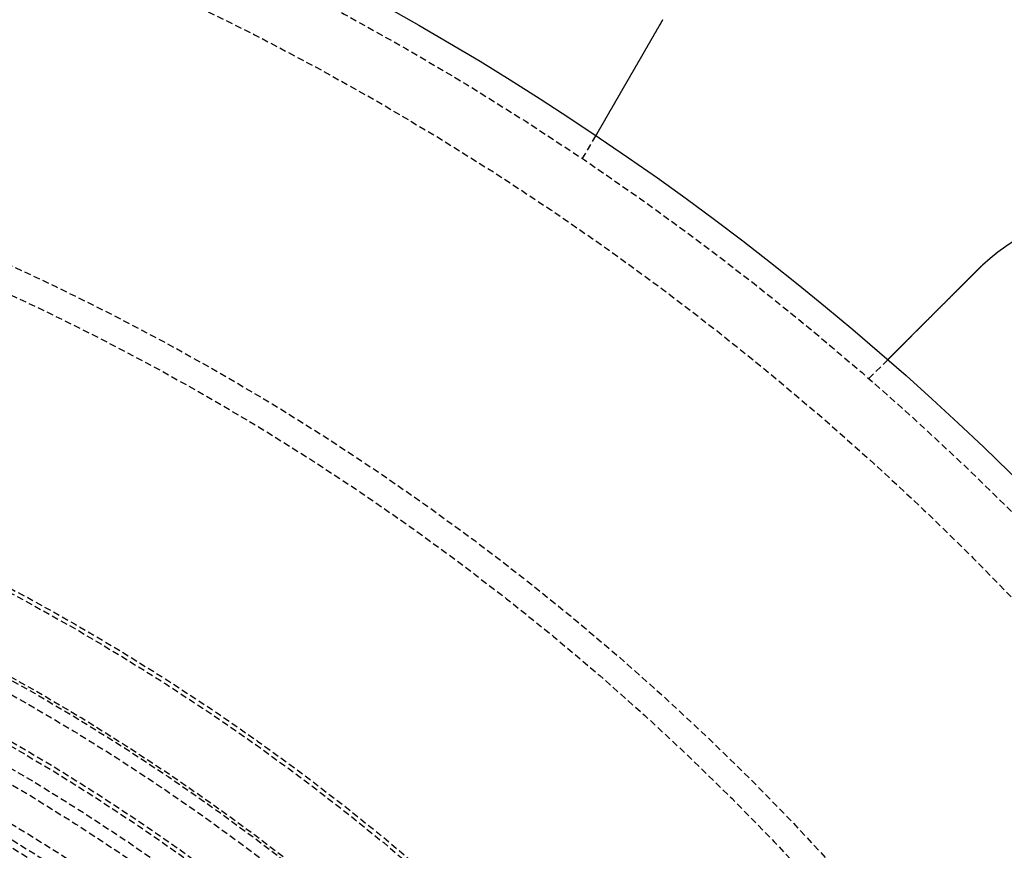
# Model space of a CAD drawing. Extents: x -165 to 165, y -165 to 950.
# Drawn here: x 40 to 77, y 65 to 96 of the extents above; entities that cross this region are included whole.
import ezdxf

# ---------------------------------------------------------------- set-up
doc = ezdxf.new("R2010")
doc.units = 0
doc.linetypes.add('VERDECKT', pattern=[0.375, 0.25, -0.125])
doc.layers.get('0').update_dxf_attribs({"linetype": 'CONTINUOUS'})
doc.layers.add('BEM', color=7, linetype='CONTINUOUS')

# ---------------------------------------------------------------- blocks, each defined once
blk = doc.blocks.new('A$C2E8175A1')
at = {"color": 1, "linetype": 'VERDECKT'}
for p, q in [((60.86602, 90.42305), (61.3672, 91.29111)), ((71.58867, 82.19527), (72.29744, 82.90404))]:
    blk.add_line(p, q, dxfattribs=at)
at = {"color": 3}
for points in [[(63.8692, 95.6333, 0), (63.8682, 95.6315, 0), (63.8673, 95.6298, 0), (63.8663, 95.628, 0), (63.8654, 95.6262, 0), (63.8644, 95.6244, 0), (63.8635, 95.6227, 0), (63.8625, 95.6209, 0), (63.8616, 95.6191, 0), (63.8606, 95.6173, 0), (63.8597, 95.6156, 0), (63.8587, 95.6138, 0), (63.8578, 95.612, 0), (63.8568, 95.6103, 0), (63.8559, 95.6085, 0), (63.8549, 95.6067, 0), (63.854, 95.6049, 0), (63.853, 95.6032, 0), (63.852, 95.6014, 0), (63.8511, 95.5996, 0), (63.8501, 95.5979, 0), (63.8492, 95.5961, 0), (63.8482, 95.5943, 0), (63.8473, 95.5925, 0), (63.8463, 95.5908, 0), (63.8454, 95.589, 0), (63.8444, 95.5872, 0), (63.8434, 95.5855, 0), (63.8425, 95.5837, 0), (63.8415, 95.5819, 0), (63.8406, 95.5802, 0), (63.8396, 95.5784, 0), (63.8386, 95.5766, 0), (63.8377, 95.5749, 0), (63.8367, 95.5731, 0), (63.8357, 95.5713, 0), (63.8348, 95.5696, 0), (63.8338, 95.5678, 0), (63.8329, 95.566, 0), (63.8319, 95.5643, 0), (63.8309, 95.5625, 0), (63.83, 95.5607, 0), (63.829, 95.559, 0), (63.828, 95.5572, 0), (63.8271, 95.5554, 0), (63.8261, 95.5537, 0), (63.8251, 95.5519, 0), (63.8242, 95.5501, 0), (63.8232, 95.5484, 0), (63.8222, 95.5466, 0), (63.8213, 95.5449, 0), (63.8203, 95.5431, 0), (63.8193, 95.5413, 0), (63.8183, 95.5396, 0), (63.8174, 95.5378, 0), (63.8164, 95.536, 0), (63.8154, 95.5343, 0), (63.8145, 95.5325, 0), (63.8135, 95.5308, 0), (63.8125, 95.529, 0), (63.8115, 95.5272, 0), (63.8106, 95.5255, 0), (63.8096, 95.5237, 0), (63.8086, 95.522, 0), (63.8076, 95.5202, 0), (63.8067, 95.5184, 0), (63.8057, 95.5167, 0), (63.8047, 95.5149, 0), (63.8037, 95.5132, 0), (63.8027, 95.5114, 0), (63.8018, 95.5097, 0), (63.8008, 95.5079, 0), (63.7998, 95.5061, 0), (63.7988, 95.5044, 0), (63.7978, 95.5026, 0), (63.7969, 95.5009, 0), (63.7959, 95.4991, 0), (63.7949, 95.4974, 0), (63.7939, 95.4956, 0), (63.7929, 95.4938, 0), (63.792, 95.4921, 0), (63.791, 95.4903, 0), (63.79, 95.4886, 0), (63.789, 95.4868, 0), (63.788, 95.4851, 0), (63.787, 95.4833, 0), (63.786, 95.4816, 0), (63.7851, 95.4798, 0), (63.7841, 95.4781, 0), (63.7831, 95.4763, 0), (63.7821, 95.4746, 0), (63.7811, 95.4728, 0), (63.7801, 95.4711, 0), (63.7791, 95.4693, 0), (63.7781, 95.4675, 0), (63.7771, 95.4658, 0), (63.7761, 95.464, 0), (63.7752, 95.4623, 0), (63.7742, 95.4605, 0), (63.7732, 95.4588, 0), (63.7722, 95.457, 0), (63.7712, 95.4553, 0), (63.7702, 95.4535, 0), (63.7692, 95.4518, 0), (63.7682, 95.4501, 0), (63.7672, 95.4483, 0), (63.7662, 95.4466, 0), (63.7652, 95.4448, 0), (63.7642, 95.4431, 0), (63.7632, 95.4413, 0), (63.7622, 95.4396, 0), (63.7612, 95.4378, 0), (63.7602, 95.4361, 0), (63.7592, 95.4343, 0), (63.7582, 95.4326, 0), (63.7572, 95.4308, 0), (63.7562, 95.4291, 0), (63.7552, 95.4273, 0), (63.7542, 95.4256, 0), (63.7532, 95.4239, 0), (63.7522, 95.4221, 0), (63.7512, 95.4204, 0), (63.7502, 95.4186, 0), (63.7492, 95.4169, 0), (63.7482, 95.4151, 0), (63.7472, 95.4134, 0), (63.7462, 95.4117, 0), (63.7452, 95.4099, 0)], [(63.7452, 95.4099, 0), (63.7387, 95.3987, 0), (63.7322, 95.3874, 0), (63.7257, 95.3761, 0), (63.7192, 95.3648, 0), (63.7126, 95.3535, 0), (63.7061, 95.3422, 0), (63.6996, 95.3309, 0), (63.693, 95.3195, 0), (63.6864, 95.3081, 0), (63.6799, 95.2968, 0), (63.6733, 95.2854, 0), (63.6667, 95.2739, 0), (63.6601, 95.2625, 0), (63.6535, 95.2511, 0), (63.6469, 95.2396, 0), (63.6403, 95.2282, 0), (63.6337, 95.2167, 0), (63.627, 95.2052, 0), (63.6204, 95.1938, 0), (63.6138, 95.1823, 0), (63.6071, 95.1708, 0), (63.6005, 95.1593, 0), (63.5938, 95.1477, 0), (63.5872, 95.1362, 0), (63.5805, 95.1247, 0), (63.5738, 95.1131, 0), (63.5672, 95.1016, 0), (63.5605, 95.09, 0), (63.5538, 95.0785, 0), (63.5472, 95.0669, 0), (63.5405, 95.0553, 0), (63.5338, 95.0438, 0), (63.5271, 95.0322, 0), (63.5204, 95.0206, 0), (63.5137, 95.009, 0), (63.5071, 94.9975, 0), (63.5004, 94.9859, 0), (63.4937, 94.9743, 0), (63.487, 94.9627, 0), (63.4803, 94.9511, 0), (63.4736, 94.9395, 0), (63.4669, 94.9279, 0), (63.4602, 94.9164, 0), (63.4535, 94.9048, 0), (63.4469, 94.8932, 0), (63.4402, 94.8816, 0), (63.4335, 94.87, 0), (63.4268, 94.8585, 0), (63.4201, 94.8469, 0), (63.4135, 94.8353, 0), (63.4068, 94.8238, 0), (63.4001, 94.8122, 0), (63.3934, 94.8007, 0), (63.3868, 94.7891, 0), (63.3801, 94.7776, 0), (63.3735, 94.766, 0), (63.3668, 94.7545, 0), (63.3601, 94.743, 0), (63.3535, 94.7315, 0), (63.3469, 94.72, 0), (63.3402, 94.7085, 0), (63.3336, 94.697, 0), (63.327, 94.6855, 0), (63.3204, 94.6741, 0), (63.3137, 94.6626, 0), (63.3071, 94.6512, 0), (63.3005, 94.6397, 0), (63.2939, 94.6283, 0), (63.2874, 94.6169, 0), (63.2808, 94.6055, 0), (63.2742, 94.5941, 0), (63.2676, 94.5828, 0), (63.2611, 94.5714, 0), (63.2545, 94.5601, 0), (63.248, 94.5487, 0), (63.2415, 94.5374, 0), (63.2349, 94.5261, 0), (63.2284, 94.5148, 0), (63.2219, 94.5036, 0), (63.2154, 94.4923, 0), (63.2089, 94.4811, 0), (63.2024, 94.4699, 0), (63.196, 94.4587, 0), (63.1895, 94.4475, 0), (63.1831, 94.4363, 0), (63.1766, 94.4252, 0), (63.1702, 94.414, 0), (63.1638, 94.4029, 0), (63.1574, 94.3918, 0), (63.151, 94.3808, 0), (63.1446, 94.3697, 0), (63.1383, 94.3587, 0), (63.1319, 94.3477, 0), (63.1256, 94.3367, 0), (63.1192, 94.3257, 0), (63.1129, 94.3148, 0), (63.1066, 94.3039, 0), (63.1003, 94.293, 0), (63.094, 94.2821, 0), (63.0878, 94.2712, 0), (63.0815, 94.2604, 0), (63.0753, 94.2496, 0), (63.0691, 94.2388, 0), (63.0629, 94.2281, 0), (63.0567, 94.2174, 0), (63.0505, 94.2067, 0), (63.0443, 94.196, 0), (63.0382, 94.1853, 0), (63.0321, 94.1747, 0), (63.0259, 94.1641, 0), (63.0198, 94.1536, 0), (63.0138, 94.143, 0), (63.0077, 94.1325, 0), (63.0017, 94.1221, 0), (62.9956, 94.1116, 0), (62.9896, 94.1012, 0), (62.9836, 94.0908, 0), (62.9776, 94.0805, 0), (62.9717, 94.0702, 0), (62.9657, 94.0599, 0), (62.9598, 94.0496, 0), (62.9539, 94.0394, 0), (62.948, 94.0292, 0), (62.9422, 94.019, 0), (62.9363, 94.0089, 0), (62.9305, 93.9988, 0), (62.9247, 93.9888, 0), (62.9189, 93.9787, 0), (62.9131, 93.9688, 0), (62.9074, 93.9588, 0), (62.9016, 93.9488, 0), (62.8958, 93.9388, 0), (62.8901, 93.9288, 0), (62.8843, 93.9187, 0), (62.8785, 93.9087, 0), (62.8727, 93.8987, 0), (62.8669, 93.8886, 0), (62.861, 93.8785, 0), (62.8552, 93.8684, 0), (62.8494, 93.8584, 0), (62.8436, 93.8483, 0), (62.8377, 93.8381, 0), (62.8319, 93.828, 0), (62.826, 93.8179, 0), (62.8202, 93.8078, 0), (62.8143, 93.7976, 0), (62.8085, 93.7875, 0), (62.8026, 93.7773, 0), (62.7968, 93.7672, 0), (62.7909, 93.757, 0), (62.785, 93.7469, 0), (62.7792, 93.7367, 0), (62.7733, 93.7265, 0), (62.7674, 93.7163, 0), (62.7615, 93.7062, 0), (62.7557, 93.696, 0), (62.7498, 93.6858, 0), (62.7439, 93.6756, 0), (62.738, 93.6654, 0), (62.7321, 93.6552, 0), (62.7263, 93.6451, 0), (62.7204, 93.6349, 0), (62.7145, 93.6247, 0), (62.7086, 93.6145, 0), (62.7027, 93.6043, 0), (62.6969, 93.5941, 0), (62.691, 93.584, 0), (62.6851, 93.5738, 0), (62.6792, 93.5636, 0), (62.6734, 93.5534, 0), (62.6675, 93.5433, 0), (62.6616, 93.5331, 0), (62.6558, 93.523, 0), (62.6499, 93.5128, 0), (62.644, 93.5027, 0), (62.6382, 93.4925, 0), (62.6323, 93.4824, 0), (62.6265, 93.4723, 0), (62.6206, 93.4621, 0), (62.6148, 93.452, 0), (62.609, 93.4419, 0), (62.6032, 93.4318, 0), (62.5973, 93.4218, 0), (62.5915, 93.4117, 0), (62.5857, 93.4016, 0), (62.5799, 93.3916, 0), (62.5741, 93.3815, 0), (62.5683, 93.3715, 0), (62.5625, 93.3615, 0), (62.5568, 93.3515, 0), (62.551, 93.3415, 0), (62.5452, 93.3315, 0), (62.5395, 93.3216, 0), (62.5337, 93.3116, 0), (62.528, 93.3017, 0), (62.5223, 93.2918, 0), (62.5166, 93.2818, 0), (62.5108, 93.272, 0), (62.5051, 93.2621, 0), (62.4995, 93.2522, 0), (62.4938, 93.2424, 0), (62.4881, 93.2326, 0), (62.4824, 93.2228, 0), (62.4768, 93.213, 0), (62.4712, 93.2032, 0), (62.4655, 93.1935, 0), (62.4599, 93.1837, 0), (62.4543, 93.174, 0), (62.4487, 93.1643, 0), (62.4431, 93.1547, 0), (62.4376, 93.145, 0), (62.432, 93.1354, 0), (62.4265, 93.1258, 0), (62.4209, 93.1162, 0), (62.4154, 93.1067, 0), (62.4099, 93.0971, 0), (62.4044, 93.0876, 0), (62.3989, 93.0781, 0), (62.3935, 93.0686, 0), (62.388, 93.0592, 0), (62.3826, 93.0498, 0), (62.3771, 93.0403, 0), (62.3717, 93.031, 0), (62.3663, 93.0216, 0), (62.3609, 93.0123, 0), (62.3555, 93.003, 0), (62.3502, 92.9937, 0), (62.3448, 92.9844, 0), (62.3395, 92.9752, 0), (62.3342, 92.966, 0), (62.3289, 92.9568, 0), (62.3236, 92.9477, 0), (62.3183, 92.9385, 0), (62.3131, 92.9294, 0), (62.3079, 92.9204, 0), (62.3026, 92.9113, 0), (62.2974, 92.9023, 0), (62.2922, 92.8933, 0), (62.2871, 92.8844, 0), (62.2819, 92.8754, 0), (62.2768, 92.8665, 0), (62.2716, 92.8577, 0), (62.2665, 92.8488, 0), (62.2614, 92.84, 0), (62.2564, 92.8312, 0), (62.2513, 92.8224, 0), (62.2463, 92.8137, 0), (62.2413, 92.805, 0), (62.2363, 92.7964, 0), (62.2313, 92.7877, 0), (62.2263, 92.7791, 0), (62.2214, 92.7706, 0), (62.2164, 92.762, 0), (62.2115, 92.7535, 0), (62.2066, 92.745, 0), (62.2018, 92.7366, 0), (62.1969, 92.7282, 0), (62.1921, 92.7198, 0), (62.1873, 92.7115, 0), (62.1825, 92.7032, 0), (62.1777, 92.6949, 0), (62.1729, 92.6867, 0), (62.1682, 92.6785, 0), (62.1635, 92.6703, 0), (62.1588, 92.6622, 0), (62.1541, 92.6541, 0), (62.1495, 92.646, 0), (62.1448, 92.638, 0), (62.1402, 92.63, 0), (62.1356, 92.622, 0), (62.131, 92.6141, 0), (62.1265, 92.6063, 0), (62.122, 92.5984, 0), (62.1175, 92.5906, 0), (62.113, 92.5828, 0), (62.1085, 92.5751, 0), (62.1041, 92.5674, 0), (62.0997, 92.5598, 0), (62.0953, 92.5522, 0), (62.0909, 92.5445, 0), (62.0865, 92.5369, 0), (62.0821, 92.5293, 0), (62.0776, 92.5216, 0), (62.0732, 92.514, 0), (62.0689, 92.5064, 0), (62.0645, 92.4988, 0), (62.0601, 92.4912, 0), (62.0557, 92.4836, 0), (62.0513, 92.476, 0), (62.0469, 92.4684, 0), (62.0425, 92.4608, 0), (62.0381, 92.4532, 0), (62.0338, 92.4456, 0), (62.0294, 92.4381, 0), (62.025, 92.4305, 0), (62.0207, 92.4229, 0), (62.0163, 92.4154, 0), (62.012, 92.4079, 0), (62.0076, 92.4003, 0), (62.0033, 92.3928, 0), (61.9989, 92.3853, 0), (61.9946, 92.3778, 0), (61.9903, 92.3703, 0), (61.986, 92.3628, 0), (61.9816, 92.3553, 0), (61.9773, 92.3479, 0), (61.973, 92.3404, 0), (61.9687, 92.333, 0), (61.9644, 92.3256, 0), (61.9602, 92.3182, 0), (61.9559, 92.3108, 0), (61.9516, 92.3034, 0), (61.9474, 92.296, 0), (61.9431, 92.2886, 0), (61.9389, 92.2813, 0), (61.9347, 92.274, 0), (61.9304, 92.2666, 0), (61.9262, 92.2594, 0), (61.922, 92.2521, 0), (61.9178, 92.2448, 0), (61.9136, 92.2375, 0), (61.9094, 92.2303, 0), (61.9053, 92.2231, 0), (61.9011, 92.2159, 0), (61.897, 92.2087, 0), (61.8928, 92.2016, 0), (61.8887, 92.1944, 0), (61.8846, 92.1873, 0), (61.8805, 92.1802, 0), (61.8764, 92.1731, 0), (61.8723, 92.166, 0), (61.8683, 92.159, 0), (61.8642, 92.1519, 0), (61.8602, 92.1449, 0), (61.8561, 92.138, 0), (61.8521, 92.131, 0), (61.8481, 92.1241, 0), (61.8441, 92.1171, 0), (61.8401, 92.1103, 0), (61.8362, 92.1034, 0), (61.8322, 92.0965, 0), (61.8283, 92.0897, 0), (61.8244, 92.0829, 0), (61.8204, 92.0761, 0), (61.8165, 92.0694, 0), (61.8127, 92.0627, 0), (61.8088, 92.056, 0), (61.8049, 92.0493, 0), (61.8011, 92.0427, 0), (61.7973, 92.036, 0), (61.7935, 92.0295, 0), (61.7897, 92.0229, 0), (61.7859, 92.0164, 0), (61.7822, 92.0099, 0), (61.7784, 92.0034, 0), (61.7747, 91.9969, 0), (61.771, 91.9905, 0), (61.7673, 91.9841, 0), (61.7636, 91.9778, 0), (61.76, 91.9714, 0), (61.7563, 91.9651, 0), (61.7527, 91.9588, 0), (61.7491, 91.9526, 0), (61.7455, 91.9464, 0), (61.7419, 91.9402, 0), (61.7384, 91.934, 0), (61.7349, 91.9279, 0), (61.7313, 91.9218, 0), (61.7278, 91.9157, 0), (61.7243, 91.9097, 0), (61.7209, 91.9037, 0), (61.7174, 91.8977, 0), (61.714, 91.8918, 0), (61.7106, 91.8858, 0), (61.7072, 91.88, 0), (61.7038, 91.8741, 0), (61.7004, 91.8683, 0), (61.6971, 91.8625, 0), (61.6938, 91.8567, 0), (61.6904, 91.851, 0), (61.6872, 91.8453, 0), (61.6839, 91.8396, 0), (61.6806, 91.834, 0), (61.6774, 91.8284, 0), (61.6742, 91.8228, 0), (61.671, 91.8173, 0), (61.6678, 91.8117, 0), (61.6646, 91.8063, 0), (61.6615, 91.8008, 0), (61.6584, 91.7954, 0), (61.6552, 91.79, 0), (61.6522, 91.7847, 0), (61.6491, 91.7794, 0), (61.646, 91.7741, 0), (61.643, 91.7688, 0), (61.64, 91.7636, 0), (61.637, 91.7584, 0), (61.634, 91.7533, 0), (61.6311, 91.7482, 0), (61.6281, 91.7431, 0), (61.6252, 91.738, 0), (61.6223, 91.733, 0), (61.6195, 91.728, 0), (61.6166, 91.7231, 0), (61.6138, 91.7182, 0), (61.6109, 91.7133, 0), (61.6081, 91.7084, 0), (61.6054, 91.7036, 0), (61.6026, 91.6988, 0), (61.5999, 91.6941, 0), (61.5972, 91.6894, 0), (61.5945, 91.6847, 0), (61.5918, 91.6801, 0), (61.5891, 91.6755, 0), (61.5865, 91.6709, 0), (61.5839, 91.6664, 0), (61.5813, 91.6619, 0), (61.5787, 91.6574, 0), (61.5761, 91.653, 0), (61.5736, 91.6486, 0), (61.5711, 91.6443, 0), (61.5686, 91.64, 0), (61.5661, 91.6357, 0), (61.5637, 91.6314, 0), (61.5613, 91.6272, 0), (61.5588, 91.6231, 0), (61.5565, 91.6189, 0), (61.5541, 91.6148, 0), (61.5517, 91.6107, 0), (61.5494, 91.6066, 0), (61.547, 91.6025, 0), (61.5447, 91.5985, 0), (61.5423, 91.5945, 0), (61.54, 91.5905, 0), (61.5377, 91.5865, 0), (61.5354, 91.5825, 0), (61.5331, 91.5785, 0), (61.5309, 91.5746, 0), (61.5286, 91.5707, 0), (61.5263, 91.5667, 0), (61.5241, 91.5629, 0), (61.5219, 91.559, 0), (61.5196, 91.5552, 0), (61.5174, 91.5513, 0), (61.5152, 91.5475, 0), (61.5131, 91.5437, 0), (61.5109, 91.54, 0), (61.5087, 91.5362, 0), (61.5066, 91.5325, 0), (61.5044, 91.5288, 0), (61.5023, 91.5251, 0), (61.5002, 91.5215, 0), (61.4981, 91.5178, 0), (61.496, 91.5142, 0), (61.4939, 91.5106, 0), (61.4919, 91.5071, 0), (61.4898, 91.5035, 0), (61.4878, 91.5, 0), (61.4858, 91.4965, 0), (61.4838, 91.493, 0), (61.4818, 91.4896, 0), (61.4798, 91.4862, 0), (61.4779, 91.4828, 0), (61.4759, 91.4794, 0), (61.474, 91.476, 0), (61.472, 91.4727, 0), (61.4701, 91.4694, 0), (61.4683, 91.4661, 0), (61.4664, 91.4629, 0), (61.4645, 91.4597, 0), (61.4627, 91.4565, 0), (61.4608, 91.4533, 0), (61.459, 91.4501, 0), (61.4572, 91.447, 0), (61.4554, 91.4439, 0), (61.4537, 91.4409, 0), (61.4519, 91.4378, 0), (61.4502, 91.4348, 0), (61.4485, 91.4318, 0), (61.4468, 91.4289, 0), (61.4451, 91.426, 0), (61.4434, 91.4231, 0), (61.4417, 91.4202, 0), (61.4401, 91.4174, 0), (61.4385, 91.4146, 0), (61.4369, 91.4118, 0), (61.4353, 91.409, 0), (61.4337, 91.4063, 0), (61.4322, 91.4036, 0), (61.4306, 91.401, 0), (61.4291, 91.3983, 0), (61.4276, 91.3957, 0), (61.4261, 91.3932, 0), (61.4247, 91.3907, 0), (61.4232, 91.3882, 0), (61.4218, 91.3857, 0), (61.4204, 91.3832, 0), (61.419, 91.3808, 0), (61.4176, 91.3785, 0), (61.4163, 91.3761, 0), (61.415, 91.3738, 0), (61.4136, 91.3715, 0), (61.4123, 91.3693, 0), (61.4111, 91.3671, 0), (61.4098, 91.3649, 0), (61.4086, 91.3628, 0), (61.4074, 91.3607, 0), (61.4062, 91.3586, 0), (61.405, 91.3566, 0), (61.4038, 91.3545, 0), (61.4027, 91.3526, 0), (61.4016, 91.3506, 0), (61.4005, 91.3487, 0), (61.3994, 91.3468, 0), (61.3983, 91.345, 0), (61.3973, 91.3432, 0), (61.3962, 91.3414, 0), (61.3952, 91.3396, 0), (61.3942, 91.3379, 0), (61.3932, 91.3362, 0), (61.3923, 91.3346, 0), (61.3914, 91.3329, 0), (61.3904, 91.3314, 0), (61.3895, 91.3298, 0), (61.3887, 91.3283, 0), (61.3878, 91.3268, 0), (61.3869, 91.3253, 0), (61.3861, 91.3239, 0), (61.3853, 91.3225, 0), (61.3845, 91.3211, 0), (61.3837, 91.3198, 0), (61.383, 91.3185, 0), (61.3823, 91.3172, 0), (61.3815, 91.3159, 0), (61.3808, 91.3147, 0), (61.3802, 91.3135, 0), (61.3795, 91.3124, 0), (61.3788, 91.3113, 0), (61.3782, 91.3102, 0), (61.3776, 91.3091, 0), (61.377, 91.3081, 0), (61.3764, 91.3071, 0), (61.3759, 91.3061, 0), (61.3753, 91.3052, 0), (61.3748, 91.3043, 0), (61.3743, 91.3034, 0), (61.3738, 91.3026, 0), (61.3734, 91.3018, 0), (61.3729, 91.301, 0), (61.3725, 91.3002, 0), (61.3721, 91.2995, 0), (61.3717, 91.2988, 0), (61.3713, 91.2982, 0), (61.3709, 91.2975, 0), (61.3706, 91.2969, 0), (61.3702, 91.2964, 0), (61.3699, 91.2958, 0), (61.3696, 91.2953, 0), (61.3693, 91.2948, 0), (61.3691, 91.2944, 0), (61.3688, 91.294, 0), (61.3686, 91.2936, 0), (61.3684, 91.2932, 0), (61.3682, 91.2929, 0), (61.368, 91.2926, 0), (61.3679, 91.2923, 0), (61.3677, 91.292, 0), (61.3676, 91.2918, 0), (61.3675, 91.2916, 0), (61.3674, 91.2915, 0), (61.3673, 91.2913, 0), (61.3673, 91.2912, 0), (61.3672, 91.2912, 0), (61.3672, 91.2911, 0), (61.3672, 91.2911, 0)], [(72.2974, 82.904, 0), (72.2975, 82.9041, 0), (72.2975, 82.9041, 0), (72.2975, 82.9041, 0), (72.2976, 82.9042, 0), (72.2977, 82.9043, 0), (72.2979, 82.9045, 0), (72.298, 82.9046, 0), (72.2982, 82.9048, 0), (72.2984, 82.905, 0), (72.2986, 82.9052, 0), (72.2989, 82.9055, 0), (72.2991, 82.9057, 0), (72.2994, 82.906, 0), (72.2998, 82.9064, 0), (72.3001, 82.9067, 0), (72.3005, 82.9071, 0), (72.3009, 82.9075, 0), (72.3013, 82.9079, 0), (72.3017, 82.9083, 0), (72.3022, 82.9088, 0), (72.3027, 82.9093, 0), (72.3032, 82.9098, 0), (72.3037, 82.9103, 0), (72.3043, 82.9109, 0), (72.3049, 82.9115, 0), (72.3055, 82.9121, 0), (72.3061, 82.9128, 0), (72.3068, 82.9134, 0), (72.3075, 82.9141, 0), (72.3082, 82.9148, 0), (72.309, 82.9156, 0), (72.3097, 82.9163, 0), (72.3105, 82.9171, 0), (72.3113, 82.9179, 0), (72.3122, 82.9188, 0), (72.313, 82.9196, 0), (72.3139, 82.9205, 0), (72.3148, 82.9214, 0), (72.3158, 82.9224, 0), (72.3167, 82.9233, 0), (72.3177, 82.9243, 0), (72.3187, 82.9253, 0), (72.3198, 82.9264, 0), (72.3208, 82.9274, 0), (72.3219, 82.9285, 0), (72.323, 82.9297, 0), (72.3242, 82.9308, 0), (72.3254, 82.932, 0), (72.3266, 82.9332, 0), (72.3278, 82.9344, 0), (72.329, 82.9356, 0), (72.3303, 82.9369, 0), (72.3316, 82.9382, 0), (72.3329, 82.9395, 0), (72.3343, 82.9409, 0), (72.3357, 82.9423, 0), (72.3371, 82.9437, 0), (72.3385, 82.9451, 0), (72.3399, 82.9465, 0), (72.3414, 82.948, 0), (72.3429, 82.9495, 0), (72.3445, 82.9511, 0), (72.346, 82.9526, 0), (72.3476, 82.9542, 0), (72.3492, 82.9558, 0), (72.3509, 82.9575, 0), (72.3525, 82.9591, 0), (72.3542, 82.9608, 0), (72.356, 82.9626, 0), (72.3577, 82.9643, 0), (72.3595, 82.9661, 0), (72.3613, 82.9679, 0), (72.3631, 82.9697, 0), (72.365, 82.9716, 0), (72.3669, 82.9735, 0), (72.3688, 82.9754, 0), (72.3707, 82.9773, 0), (72.3727, 82.9793, 0), (72.3747, 82.9813, 0), (72.3767, 82.9833, 0), (72.3787, 82.9853, 0), (72.3808, 82.9874, 0), (72.3829, 82.9895, 0), (72.385, 82.9916, 0), (72.3871, 82.9937, 0), (72.3893, 82.9959, 0), (72.3915, 82.9981, 0), (72.3937, 83.0003, 0), (72.396, 83.0026, 0), (72.3982, 83.0048, 0), (72.4005, 83.0071, 0), (72.4028, 83.0095, 0), (72.4052, 83.0118, 0), (72.4076, 83.0142, 0), (72.4099, 83.0165, 0), (72.4124, 83.019, 0), (72.4148, 83.0214, 0), (72.4172, 83.0238, 0), (72.4197, 83.0263, 0), (72.4222, 83.0288, 0), (72.4247, 83.0313, 0), (72.4273, 83.0339, 0), (72.4299, 83.0365, 0), (72.4324, 83.0391, 0), (72.4351, 83.0417, 0), (72.4377, 83.0443, 0), (72.4403, 83.0469, 0), (72.443, 83.0496, 0), (72.4457, 83.0523, 0), (72.4484, 83.055, 0), (72.4512, 83.0578, 0), (72.4539, 83.0605, 0), (72.4567, 83.0633, 0), (72.4595, 83.0661, 0), (72.4623, 83.0689, 0), (72.4652, 83.0718, 0), (72.468, 83.0746, 0), (72.4709, 83.0775, 0), (72.4738, 83.0804, 0), (72.4767, 83.0833, 0), (72.4796, 83.0862, 0), (72.4826, 83.0892, 0), (72.4855, 83.0921, 0), (72.4885, 83.0951, 0), (72.4915, 83.0981, 0), (72.4945, 83.1011, 0), (72.4976, 83.1042, 0), (72.5006, 83.1072, 0), (72.5037, 83.1103, 0), (72.5068, 83.1134, 0), (72.5099, 83.1165, 0), (72.513, 83.1196, 0), (72.5162, 83.1228, 0), (72.5193, 83.1259, 0), (72.5225, 83.1291, 0), (72.5257, 83.1323, 0), (72.5289, 83.1355, 0), (72.5321, 83.1387, 0), (72.5353, 83.1419, 0), (72.5386, 83.1452, 0), (72.5419, 83.1485, 0), (72.5451, 83.1517, 0), (72.5484, 83.155, 0), (72.5517, 83.1583, 0), (72.555, 83.1616, 0), (72.5584, 83.165, 0), (72.5617, 83.1683, 0), (72.5651, 83.1717, 0), (72.5685, 83.1751, 0), (72.5719, 83.1785, 0), (72.5753, 83.1819, 0), (72.5788, 83.1854, 0), (72.5823, 83.1889, 0), (72.5858, 83.1924, 0), (72.5893, 83.196, 0), (72.5929, 83.1995, 0), (72.5965, 83.2031, 0), (72.6002, 83.2068, 0), (72.6039, 83.2105, 0), (72.6076, 83.2142, 0), (72.6113, 83.2179, 0), (72.615, 83.2216, 0), (72.6188, 83.2254, 0), (72.6226, 83.2292, 0), (72.6265, 83.2331, 0), (72.6304, 83.237, 0), (72.6343, 83.2409, 0), (72.6382, 83.2448, 0), (72.6421, 83.2487, 0), (72.6461, 83.2527, 0), (72.6501, 83.2567, 0), (72.6542, 83.2608, 0), (72.6582, 83.2648, 0), (72.6623, 83.2689, 0), (72.6665, 83.2731, 0), (72.6706, 83.2772, 0), (72.6748, 83.2814, 0), (72.679, 83.2856, 0), (72.6832, 83.2898, 0), (72.6875, 83.2941, 0), (72.6918, 83.2984, 0), (72.6961, 83.3027, 0), (72.7004, 83.307, 0), (72.7048, 83.3114, 0), (72.7092, 83.3158, 0), (72.7136, 83.3202, 0), (72.7181, 83.3247, 0), (72.7225, 83.3291, 0), (72.727, 83.3336, 0), (72.7316, 83.3382, 0), (72.7361, 83.3427, 0), (72.7407, 83.3473, 0), (72.7453, 83.3519, 0), (72.7499, 83.3565, 0), (72.7546, 83.3612, 0), (72.7593, 83.3659, 0), (72.764, 83.3706, 0), (72.7687, 83.3753, 0), (72.7734, 83.3801, 0), (72.7782, 83.3848, 0), (72.783, 83.3896, 0), (72.7879, 83.3945, 0), (72.7927, 83.3993, 0), (72.7976, 83.4042, 0), (72.8025, 83.4091, 0), (72.8074, 83.414, 0), (72.8124, 83.419, 0), (72.8174, 83.424, 0), (72.8224, 83.429, 0), (72.8274, 83.434, 0), (72.8325, 83.4391, 0), (72.8375, 83.4441, 0), (72.8426, 83.4492, 0), (72.8478, 83.4544, 0), (72.8529, 83.4595, 0), (72.8581, 83.4647, 0), (72.8633, 83.4699, 0), (72.8685, 83.4751, 0), (72.8737, 83.4803, 0), (72.879, 83.4856, 0), (72.8843, 83.4909, 0), (72.8896, 83.4962, 0), (72.8949, 83.5015, 0), (72.9003, 83.5069, 0), (72.9057, 83.5123, 0), (72.9111, 83.5177, 0), (72.9165, 83.5231, 0), (72.922, 83.5286, 0), (72.9274, 83.534, 0), (72.9329, 83.5395, 0), (72.9384, 83.545, 0), (72.9439, 83.5505, 0), (72.9495, 83.5561, 0), (72.9551, 83.5617, 0), (72.9607, 83.5673, 0), (72.9663, 83.5729, 0), (72.9719, 83.5785, 0), (72.9775, 83.5841, 0), (72.9832, 83.5898, 0), (72.9889, 83.5955, 0), (72.9946, 83.6012, 0), (73.0003, 83.6069, 0), (73.006, 83.6126, 0), (73.0118, 83.6184, 0), (73.0176, 83.6242, 0), (73.0234, 83.63, 0), (73.0292, 83.6358, 0), (73.035, 83.6416, 0), (73.0408, 83.6474, 0), (73.0467, 83.6533, 0), (73.0525, 83.6591, 0), (73.0584, 83.665, 0), (73.0643, 83.6709, 0), (73.0702, 83.6768, 0), (73.0761, 83.6827, 0), (73.0821, 83.6887, 0), (73.088, 83.6946, 0), (73.094, 83.7006, 0), (73.0999, 83.7065, 0), (73.1059, 83.7125, 0), (73.1119, 83.7185, 0), (73.1179, 83.7245, 0), (73.1239, 83.7306, 0), (73.13, 83.7366, 0), (73.136, 83.7426, 0), (73.1421, 83.7487, 0), (73.1481, 83.7547, 0), (73.1542, 83.7608, 0), (73.1603, 83.7669, 0), (73.1664, 83.773, 0), (73.1725, 83.7791, 0), (73.1786, 83.7852, 0), (73.1847, 83.7913, 0), (73.1908, 83.7974, 0), (73.197, 83.8036, 0), (73.2031, 83.8097, 0), (73.2093, 83.8159, 0), (73.2154, 83.822, 0), (73.2216, 83.8282, 0), (73.2277, 83.8344, 0), (73.2339, 83.8405, 0), (73.2401, 83.8467, 0), (73.2463, 83.8529, 0), (73.2525, 83.8591, 0), (73.2587, 83.8653, 0), (73.2649, 83.8715, 0), (73.2711, 83.8777, 0), (73.2773, 83.8839, 0), (73.2835, 83.8901, 0), (73.2897, 83.8963, 0), (73.2959, 83.9025, 0), (73.3022, 83.9088, 0), (73.3084, 83.915, 0), (73.3146, 83.9212, 0), (73.3208, 83.9275, 0), (73.3271, 83.9337, 0), (73.3333, 83.9399, 0), (73.3396, 83.9462, 0), (73.3458, 83.9524, 0), (73.3521, 83.9587, 0), (73.3585, 83.9651, 0), (73.3649, 83.9715, 0), (73.3713, 83.9779, 0), (73.3777, 83.9843, 0), (73.3841, 83.9907, 0), (73.3906, 83.9972, 0), (73.3972, 84.0038, 0), (73.4037, 84.0103, 0), (73.4103, 84.0169, 0), (73.4169, 84.0235, 0), (73.4235, 84.0301, 0), (73.4302, 84.0368, 0), (73.4369, 84.0435, 0), (73.4436, 84.0502, 0), (73.4504, 84.057, 0), (73.4572, 84.0638, 0), (73.464, 84.0706, 0), (73.4708, 84.0774, 0), (73.4777, 84.0843, 0), (73.4846, 84.0912, 0), (73.4915, 84.0981, 0), (73.4984, 84.105, 0), (73.5054, 84.112, 0), (73.5124, 84.119, 0), (73.5194, 84.126, 0), (73.5265, 84.1331, 0), (73.5335, 84.1401, 0), (73.5406, 84.1472, 0), (73.5478, 84.1544, 0), (73.5549, 84.1615, 0), (73.5621, 84.1687, 0), (73.5693, 84.1759, 0), (73.5765, 84.1831, 0), (73.5838, 84.1904, 0), (73.591, 84.1976, 0), (73.5983, 84.2049, 0), (73.6056, 84.2122, 0), (73.613, 84.2196, 0), (73.6203, 84.2269, 0), (73.6277, 84.2343, 0), (73.6351, 84.2417, 0), (73.6426, 84.2492, 0), (73.65, 84.2566, 0), (73.6575, 84.2641, 0), (73.665, 84.2716, 0), (73.6725, 84.2791, 0), (73.68, 84.2866, 0), (73.6876, 84.2942, 0), (73.6952, 84.3018, 0), (73.7028, 84.3094, 0), (73.7104, 84.317, 0), (73.718, 84.3246, 0), (73.7257, 84.3323, 0), (73.7334, 84.34, 0), (73.7411, 84.3477, 0), (73.7488, 84.3554, 0), (73.7565, 84.3631, 0), (73.7643, 84.3709, 0), (73.772, 84.3786, 0), (73.7798, 84.3864, 0), (73.7876, 84.3942, 0), (73.7955, 84.4021, 0), (73.8033, 84.4099, 0), (73.8112, 84.4178, 0), (73.819, 84.4256, 0), (73.8269, 84.4335, 0), (73.8348, 84.4414, 0), (73.8428, 84.4494, 0), (73.8507, 84.4573, 0), (73.8587, 84.4653, 0), (73.8666, 84.4732, 0), (73.8746, 84.4812, 0), (73.8826, 84.4892, 0), (73.8907, 84.4973, 0), (73.8987, 84.5053, 0), (73.9067, 84.5133, 0), (73.9148, 84.5214, 0), (73.9229, 84.5295, 0), (73.931, 84.5376, 0), (73.9391, 84.5457, 0), (73.9472, 84.5538, 0), (73.9553, 84.5619, 0), (73.9634, 84.57, 0), (73.9716, 84.5782, 0), (73.9797, 84.5863, 0), (73.9879, 84.5945, 0), (73.9961, 84.6027, 0), (74.0043, 84.6109, 0), (74.0125, 84.6191, 0), (74.0207, 84.6273, 0), (74.0289, 84.6355, 0), (74.0371, 84.6437, 0), (74.0453, 84.6519, 0), (74.0536, 84.6602, 0), (74.0618, 84.6684, 0), (74.0701, 84.6767, 0), (74.0783, 84.6849, 0), (74.0866, 84.6932, 0), (74.0949, 84.7015, 0), (74.1032, 84.7098, 0), (74.1114, 84.718, 0), (74.1197, 84.7263, 0), (74.128, 84.7346, 0), (74.1363, 84.7429, 0), (74.1446, 84.7512, 0), (74.1529, 84.7595, 0), (74.1612, 84.7678, 0), (74.1695, 84.7761, 0), (74.1779, 84.7845, 0), (74.1862, 84.7928, 0), (74.1945, 84.8011, 0), (74.2028, 84.8094, 0), (74.2111, 84.8177, 0), (74.2194, 84.826, 0), (74.2277, 84.8343, 0), (74.2361, 84.8427, 0), (74.2444, 84.851, 0), (74.2527, 84.8593, 0), (74.261, 84.8676, 0), (74.2693, 84.8759, 0), (74.2776, 84.8842, 0), (74.2859, 84.8925, 0), (74.2943, 84.9009, 0), (74.3026, 84.9092, 0), (74.3109, 84.9175, 0), (74.3191, 84.9258, 0), (74.3274, 84.934, 0), (74.3357, 84.9423, 0), (74.344, 84.9506, 0), (74.3523, 84.9589, 0), (74.3606, 84.9672, 0), (74.3688, 84.9754, 0), (74.3771, 84.9837, 0), (74.3853, 84.9919, 0), (74.3936, 85.0002, 0), (74.4018, 85.0084, 0), (74.4101, 85.0167, 0), (74.4183, 85.0249, 0), (74.4265, 85.0331, 0), (74.4347, 85.0413, 0), (74.4429, 85.0495, 0), (74.4511, 85.0577, 0), (74.4593, 85.0659, 0), (74.4674, 85.074, 0), (74.4756, 85.0822, 0), (74.4837, 85.0903, 0), (74.4919, 85.0985, 0), (74.5001, 85.1067, 0), (74.5083, 85.1149, 0), (74.5165, 85.1231, 0), (74.5248, 85.1314, 0), (74.5331, 85.1397, 0), (74.5414, 85.148, 0), (74.5497, 85.1564, 0), (74.5581, 85.1647, 0), (74.5665, 85.1731, 0), (74.575, 85.1816, 0), (74.5834, 85.19, 0), (74.5919, 85.1985, 0), (74.6004, 85.207, 0), (74.6089, 85.2155, 0), (74.6175, 85.2241, 0), (74.626, 85.2326, 0), (74.6346, 85.2412, 0), (74.6433, 85.2499, 0), (74.6519, 85.2585, 0), (74.6606, 85.2672, 0), (74.6693, 85.2759, 0), (74.678, 85.2846, 0), (74.6867, 85.2933, 0), (74.6955, 85.3021, 0), (74.7042, 85.3108, 0), (74.713, 85.3196, 0), (74.7219, 85.3285, 0), (74.7307, 85.3373, 0), (74.7396, 85.3462, 0), (74.7484, 85.355, 0), (74.7573, 85.3639, 0), (74.7662, 85.3729, 0), (74.7752, 85.3818, 0), (74.7841, 85.3907, 0), (74.7931, 85.3997, 0), (74.8021, 85.4087, 0), (74.8111, 85.4177, 0), (74.8201, 85.4267, 0), (74.8292, 85.4358, 0), (74.8382, 85.4448, 0), (74.8473, 85.4539, 0), (74.8564, 85.463, 0), (74.8655, 85.4721, 0), (74.8746, 85.4812, 0), (74.8837, 85.4903, 0), (74.8929, 85.4995, 0), (74.902, 85.5086, 0), (74.9112, 85.5178, 0), (74.9204, 85.527, 0), (74.9296, 85.5362, 0), (74.9388, 85.5454, 0), (74.948, 85.5546, 0), (74.9573, 85.5639, 0), (74.9665, 85.5731, 0), (74.9758, 85.5824, 0), (74.9851, 85.5917, 0), (74.9943, 85.6009, 0), (75.0036, 85.6102, 0), (75.0129, 85.6195, 0), (75.0223, 85.6289, 0), (75.0316, 85.6382, 0), (75.0409, 85.6475, 0), (75.0503, 85.6569, 0), (75.0596, 85.6662, 0), (75.069, 85.6756, 0), (75.0783, 85.6849, 0), (75.0877, 85.6943, 0), (75.0971, 85.7037, 0), (75.1065, 85.7131, 0), (75.1159, 85.7225, 0), (75.1253, 85.7319, 0), (75.1347, 85.7413, 0), (75.1441, 85.7507, 0), (75.1535, 85.7601, 0), (75.163, 85.7696, 0), (75.1724, 85.779, 0), (75.1818, 85.7884, 0), (75.1913, 85.7979, 0), (75.2007, 85.8073, 0), (75.2102, 85.8168, 0), (75.2196, 85.8262, 0), (75.2291, 85.8357, 0), (75.2385, 85.8451, 0), (75.248, 85.8546, 0), (75.2574, 85.864, 0), (75.2669, 85.8735, 0), (75.2764, 85.883, 0), (75.2858, 85.8924, 0), (75.2953, 85.9019, 0), (75.3047, 85.9113, 0), (75.3142, 85.9208, 0), (75.3237, 85.9303, 0), (75.3331, 85.9397, 0), (75.3426, 85.9492, 0), (75.352, 85.9586, 0), (75.3615, 85.9681, 0), (75.3709, 85.9775, 0), (75.3804, 85.987, 0), (75.3898, 85.9964, 0), (75.3992, 86.0058, 0), (75.4087, 86.0153, 0), (75.4181, 86.0247, 0), (75.4275, 86.0341, 0), (75.4369, 86.0435, 0), (75.4464, 86.053, 0), (75.4558, 86.0624, 0), (75.4652, 86.0718, 0), (75.4746, 86.0812, 0), (75.4839, 86.0905, 0), (75.4933, 86.0999, 0), (75.5027, 86.1093, 0), (75.5121, 86.1187, 0), (75.5214, 86.128, 0), (75.5308, 86.1374, 0), (75.5401, 86.1467, 0), (75.5494, 86.156, 0), (75.5587, 86.1653, 0), (75.568, 86.1746, 0), (75.5773, 86.1839, 0), (75.5866, 86.1932, 0), (75.5959, 86.2025, 0), (75.6051, 86.2117, 0), (75.6144, 86.221, 0), (75.6236, 86.2302, 0), (75.6328, 86.2394, 0), (75.6421, 86.2487, 0), (75.6512, 86.2578, 0), (75.6604, 86.267, 0)], [(75.6604, 86.267, 0), (75.6618, 86.2685, 0), (75.6633, 86.2699, 0), (75.6647, 86.2713, 0), (75.6661, 86.2727, 0), (75.6676, 86.2741, 0), (75.669, 86.2756, 0), (75.6704, 86.277, 0), (75.6718, 86.2784, 0), (75.6733, 86.2798, 0), (75.6747, 86.2812, 0), (75.6761, 86.2827, 0), (75.6775, 86.2841, 0), (75.679, 86.2855, 0), (75.6804, 86.2869, 0), (75.6818, 86.2883, 0), (75.6833, 86.2898, 0), (75.6847, 86.2912, 0), (75.6861, 86.2926, 0), (75.6875, 86.294, 0), (75.689, 86.2954, 0), (75.6904, 86.2968, 0), (75.6918, 86.2983, 0), (75.6933, 86.2997, 0), (75.6947, 86.3011, 0), (75.6961, 86.3025, 0), (75.6976, 86.3039, 0), (75.699, 86.3053, 0), (75.7004, 86.3067, 0), (75.7019, 86.3082, 0), (75.7033, 86.3096, 0), (75.7047, 86.311, 0), (75.7062, 86.3124, 0), (75.7076, 86.3138, 0), (75.7091, 86.3152, 0), (75.7105, 86.3166, 0), (75.7119, 86.318, 0), (75.7134, 86.3194, 0), (75.7148, 86.3209, 0), (75.7162, 86.3223, 0), (75.7177, 86.3237, 0), (75.7191, 86.3251, 0), (75.7206, 86.3265, 0), (75.722, 86.3279, 0), (75.7234, 86.3293, 0), (75.7249, 86.3307, 0), (75.7263, 86.3321, 0), (75.7278, 86.3335, 0), (75.7292, 86.3349, 0), (75.7306, 86.3363, 0), (75.7321, 86.3377, 0), (75.7335, 86.3391, 0), (75.735, 86.3405, 0), (75.7364, 86.3419, 0), (75.7378, 86.3433, 0), (75.7393, 86.3447, 0), (75.7407, 86.3461, 0), (75.7422, 86.3475, 0), (75.7436, 86.3489, 0), (75.7451, 86.3503, 0), (75.7465, 86.3517, 0), (75.748, 86.3531, 0), (75.7494, 86.3545, 0), (75.7509, 86.3559, 0), (75.7523, 86.3573, 0), (75.7537, 86.3587, 0), (75.7552, 86.3601, 0), (75.7566, 86.3615, 0), (75.7581, 86.3629, 0), (75.7595, 86.3643, 0), (75.761, 86.3657, 0), (75.7624, 86.3671, 0), (75.7639, 86.3685, 0), (75.7653, 86.3699, 0), (75.7668, 86.3713, 0), (75.7682, 86.3727, 0), (75.7697, 86.3741, 0), (75.7711, 86.3755, 0), (75.7726, 86.3769, 0), (75.774, 86.3783, 0), (75.7755, 86.3797, 0), (75.7769, 86.381, 0), (75.7784, 86.3824, 0), (75.7799, 86.3838, 0), (75.7813, 86.3852, 0), (75.7828, 86.3866, 0), (75.7842, 86.388, 0), (75.7857, 86.3894, 0), (75.7871, 86.3908, 0), (75.7886, 86.3922, 0), (75.79, 86.3935, 0), (75.7915, 86.3949, 0), (75.7929, 86.3963, 0), (75.7944, 86.3977, 0), (75.7959, 86.3991, 0), (75.7973, 86.4005, 0), (75.7988, 86.4019, 0), (75.8002, 86.4032, 0), (75.8017, 86.4046, 0), (75.8032, 86.406, 0), (75.8046, 86.4074, 0), (75.8061, 86.4088, 0), (75.8075, 86.4102, 0), (75.809, 86.4115, 0), (75.8105, 86.4129, 0), (75.8119, 86.4143, 0), (75.8134, 86.4157, 0), (75.8148, 86.4171, 0), (75.8163, 86.4184, 0), (75.8178, 86.4198, 0), (75.8192, 86.4212, 0), (75.8207, 86.4226, 0), (75.8221, 86.424, 0), (75.8236, 86.4253, 0), (75.8251, 86.4267, 0), (75.8265, 86.4281, 0), (75.828, 86.4295, 0), (75.8295, 86.4308, 0), (75.8309, 86.4322, 0), (75.8324, 86.4336, 0), (75.8339, 86.435, 0), (75.8353, 86.4363, 0), (75.8368, 86.4377, 0), (75.8383, 86.4391, 0), (75.8397, 86.4405, 0), (75.8412, 86.4418, 0), (75.8427, 86.4432, 0), (75.8441, 86.4446, 0)]]:
    blk.add_polyline3d(points, dxfattribs=at)
at = {"color": 3, "linetype": 'CONTINUOUS'}
for radius in [165, 160, 130, 110]:
    blk.add_circle((0, 0), radius, dxfattribs=at)
at = {"color": 1, "linetype": 'VERDECKT'}
for radius in [162.87868, 109, 109, 106.75, 95, 94, 84.15, 84, 81.25, 81.25, 81.15, 80.67866, 79.15, 79, 78.28113, 78.28113, 77.76826, 76.5, 76, 75.75, 75.25, 74.9, 73.85641, 73.755, 72.9, 72.666, 72.65475, 71.25946, 70.785, 70.5, 70.40001, 70.4, 70.4, 70.29328, 69.44685, 68.46529, 68.4, 68.31, 66.55, 66.55, 66.5, 66.5, 65.835, 65.40639]:
    blk.add_circle((0, 0), radius, dxfattribs=at)
at = {"color": 3, "linetype": 'CONTINUOUS'}
blk.add_arc((80.96373, 80.96373), 7.5, 316.951937, 133.048063, dxfattribs=at)

msp = doc.modelspace()

# ---------------------------------------------------------------- block references
at = {"layer": 'BEM'}
msp.add_blockref('A$C2E8175A1', (0, 0), dxfattribs=at)

doc.saveas('drawing.dxf')
